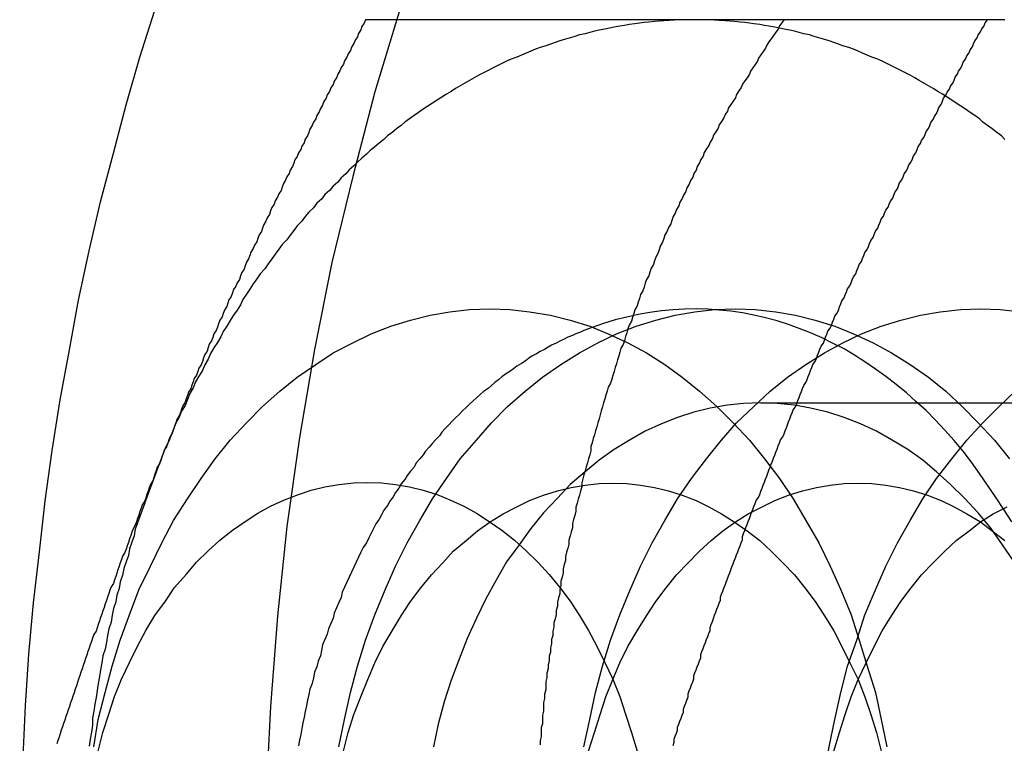
# Model space of a CAD drawing. Extents: x 2347 to 3317, y 267 to 894.
# Drawn here: x 2851 to 2860, y 487 to 493 of the extents above; entities that cross this region are included whole.
import ezdxf

# ---------------------------------------------------------------- set-up
doc = ezdxf.new("R2010")
doc.units = 0
doc.header["$LTSCALE"] = 25
doc.linetypes.add('VERDECKT', pattern=[0.375, 0.25, -0.125])
doc.layers.get('0').update_dxf_attribs({"linetype": 'CONTINUOUS'})
doc.layers.add('RAHMEN', color=254, linetype='CONTINUOUS')

# ---------------------------------------------------------------- blocks, each defined once
blk = doc.blocks.new('A$C6E0E7B12')
at = {"color": 1, "linetype": 'VERDECKT'}
blk.add_line((1970.4191, 576.0542), (1976.3418, 576.0542), dxfattribs=at)
at = {"color": 3, "linetype": 'CONTINUOUS'}
for points in [[(1964.01, 572.103, 0), (1964.02, 572.549, 0), (1964.04, 572.995, 0), (1964.06, 573.44, 0), (1964.09, 573.883, 0), (1964.13, 574.326, 0), (1964.18, 574.767, 0), (1964.23, 575.207, 0), (1964.29, 575.644, 0), (1964.36, 576.08, 0), (1964.44, 576.512, 0), (1964.52, 576.942, 0), (1964.61, 577.369, 0), (1964.71, 577.793, 0), (1964.82, 578.213, 0), (1964.93, 578.629, 0), (1965.05, 579.041, 0), (1965.18, 579.449, 0)], [(1969.84, 579.366, 0), (1969.8, 579.366, 0), (1969.76, 579.365, 0), (1969.71, 579.364, 0), (1969.67, 579.362, 0), (1969.63, 579.36, 0), (1969.58, 579.357, 0), (1969.54, 579.354, 0), (1969.5, 579.35, 0), (1969.45, 579.346, 0), (1969.41, 579.341, 0), (1969.37, 579.336, 0), (1969.33, 579.33, 0), (1969.28, 579.324, 0), (1969.24, 579.317, 0), (1969.2, 579.31, 0), (1969.15, 579.302, 0), (1969.11, 579.294, 0), (1969.07, 579.285, 0), (1969.02, 579.276, 0), (1968.98, 579.266, 0), (1968.94, 579.256, 0), (1968.9, 579.245, 0), (1968.85, 579.234, 0), (1968.81, 579.222, 0), (1968.77, 579.21, 0), (1968.73, 579.197, 0), (1968.68, 579.184, 0), (1968.64, 579.17, 0), (1968.6, 579.156, 0), (1968.56, 579.141, 0), (1968.51, 579.126, 0), (1968.47, 579.111, 0), (1968.43, 579.095, 0), (1968.39, 579.078, 0), (1968.35, 579.061, 0), (1968.31, 579.043, 0), (1968.26, 579.025, 0), (1968.22, 579.007, 0), (1968.18, 578.988, 0), (1968.14, 578.968, 0), (1968.1, 578.948, 0), (1968.06, 578.928, 0), (1968.02, 578.907, 0), (1967.98, 578.886, 0), (1967.94, 578.864, 0), (1967.9, 578.841, 0), (1967.86, 578.819, 0), (1967.82, 578.795, 0), (1967.78, 578.772, 0), (1967.74, 578.747, 0), (1967.7, 578.723, 0), (1967.66, 578.698, 0), (1967.62, 578.672, 0), (1967.58, 578.646, 0), (1967.54, 578.62, 0), (1967.5, 578.593, 0), (1967.46, 578.565, 0), (1967.42, 578.538, 0), (1967.38, 578.509, 0), (1967.34, 578.481, 0), (1967.31, 578.451, 0), (1967.27, 578.422, 0), (1967.23, 578.392, 0), (1967.19, 578.361, 0), (1967.16, 578.331, 0), (1967.12, 578.299, 0), (1967.08, 578.267, 0), (1967.04, 578.235, 0), (1967.01, 578.203, 0), (1966.97, 578.17, 0), (1966.93, 578.136, 0), (1966.9, 578.102, 0), (1966.86, 578.068, 0), (1966.83, 578.033, 0), (1966.79, 577.998, 0), (1966.76, 577.963, 0), (1966.72, 577.927, 0), (1966.69, 577.89, 0), (1966.65, 577.854, 0), (1966.62, 577.816, 0), (1966.58, 577.779, 0), (1966.55, 577.741, 0), (1966.51, 577.703, 0), (1966.48, 577.664, 0), (1966.45, 577.625, 0), (1966.41, 577.585, 0), (1966.38, 577.545, 0), (1966.35, 577.505, 0), (1966.32, 577.464, 0), (1966.28, 577.423, 0), (1966.25, 577.382, 0), (1966.22, 577.34, 0), (1966.19, 577.298, 0), (1966.16, 577.256, 0), (1966.13, 577.213, 0), (1966.09, 577.17, 0), (1966.06, 577.126, 0), (1966.03, 577.082, 0), (1966, 577.038, 0), (1965.97, 576.993, 0), (1965.94, 576.948, 0), (1965.92, 576.903, 0), (1965.89, 576.857, 0), (1965.86, 576.811, 0), (1965.83, 576.765, 0), (1965.8, 576.718, 0), (1965.77, 576.671, 0), (1965.75, 576.624, 0), (1965.72, 576.577, 0), (1965.69, 576.529, 0), (1965.66, 576.48, 0), (1965.64, 576.432, 0), (1965.61, 576.383, 0), (1965.59, 576.334, 0), (1965.56, 576.285, 0), (1965.53, 576.235, 0), (1965.51, 576.185, 0), (1965.48, 576.134, 0), (1965.46, 576.084, 0), (1965.44, 576.033, 0), (1965.41, 575.982, 0), (1965.39, 575.93, 0), (1965.36, 575.879, 0), (1965.34, 575.827, 0), (1965.32, 575.774, 0), (1965.3, 575.722, 0), (1965.27, 575.669, 0), (1965.25, 575.616, 0)], [(1972.53, 578.331, 0), (1972.5, 578.361, 0), (1972.46, 578.392, 0), (1972.42, 578.422, 0), (1972.38, 578.451, 0), (1972.34, 578.481, 0), (1972.31, 578.509, 0), (1972.27, 578.538, 0), (1972.23, 578.565, 0), (1972.19, 578.593, 0), (1972.15, 578.62, 0), (1972.11, 578.646, 0), (1972.07, 578.672, 0), (1972.03, 578.698, 0), (1971.99, 578.723, 0), (1971.95, 578.747, 0), (1971.91, 578.772, 0), (1971.87, 578.795, 0), (1971.83, 578.819, 0), (1971.79, 578.841, 0), (1971.75, 578.864, 0), (1971.71, 578.886, 0), (1971.67, 578.907, 0), (1971.63, 578.928, 0), (1971.59, 578.948, 0), (1971.55, 578.968, 0), (1971.51, 578.988, 0), (1971.47, 579.007, 0), (1971.43, 579.025, 0), (1971.38, 579.043, 0), (1971.34, 579.061, 0), (1971.3, 579.078, 0), (1971.26, 579.095, 0), (1971.22, 579.111, 0), (1971.18, 579.126, 0), (1971.13, 579.141, 0), (1971.09, 579.156, 0), (1971.05, 579.17, 0), (1971.01, 579.184, 0), (1970.96, 579.197, 0), (1970.92, 579.21, 0), (1970.88, 579.222, 0), (1970.84, 579.234, 0), (1970.79, 579.245, 0), (1970.75, 579.256, 0), (1970.71, 579.266, 0), (1970.67, 579.276, 0), (1970.62, 579.285, 0), (1970.58, 579.294, 0), (1970.54, 579.302, 0), (1970.49, 579.31, 0), (1970.45, 579.317, 0), (1970.41, 579.324, 0), (1970.36, 579.33, 0), (1970.32, 579.336, 0), (1970.28, 579.341, 0), (1970.24, 579.346, 0), (1970.19, 579.35, 0), (1970.15, 579.354, 0), (1970.11, 579.357, 0), (1970.06, 579.36, 0), (1970.02, 579.362, 0), (1969.98, 579.364, 0), (1969.93, 579.365, 0), (1969.89, 579.366, 0), (1969.84, 579.366, 0)], [(1964.65, 573.081, 0), (1964.69, 573.318, 0), (1964.75, 573.551, 0), (1964.81, 573.78, 0), (1964.88, 574.004, 0), (1964.96, 574.223, 0), (1965.04, 574.437, 0), (1965.14, 574.644, 0), (1965.24, 574.845, 0), (1965.34, 575.038, 0), (1965.46, 575.224, 0), (1965.58, 575.402, 0), (1965.7, 575.571, 0), (1965.83, 575.731, 0), (1965.97, 575.882, 0), (1966.11, 576.024, 0), (1966.26, 576.155, 0), (1966.41, 576.276, 0), (1966.57, 576.386, 0), (1966.72, 576.486, 0), (1966.89, 576.574, 0), (1967.05, 576.651, 0), (1967.22, 576.716, 0), (1967.39, 576.77, 0), (1967.56, 576.812, 0), (1967.73, 576.842, 0), (1967.9, 576.86, 0), (1968.08, 576.866, 0), (1968.25, 576.86, 0), (1968.42, 576.842, 0), (1968.6, 576.812, 0), (1968.77, 576.77, 0), (1968.94, 576.716, 0), (1969.1, 576.651, 0), (1969.27, 576.574, 0), (1969.43, 576.486, 0), (1969.59, 576.386, 0), (1969.74, 576.276, 0), (1969.89, 576.155, 0), (1970.04, 576.024, 0), (1970.18, 575.882, 0), (1970.32, 575.731, 0), (1970.45, 575.571, 0), (1970.58, 575.402, 0), (1970.7, 575.224, 0), (1970.81, 575.038, 0), (1970.92, 574.845, 0), (1971.02, 574.644, 0), (1971.11, 574.437, 0), (1971.2, 574.223, 0), (1971.27, 574.004, 0), (1971.34, 573.78, 0), (1971.41, 573.551, 0), (1971.46, 573.318, 0), (1971.51, 573.081, 0)], [(1972.59, 575.025, 0), (1972.52, 575.134, 0), (1972.45, 575.241, 0), (1972.38, 575.344, 0), (1972.31, 575.445, 0), (1972.24, 575.543, 0), (1972.17, 575.638, 0), (1972.09, 575.73, 0), (1972.01, 575.819, 0), (1971.93, 575.905, 0), (1971.85, 575.987, 0), (1971.76, 576.066, 0), (1971.68, 576.142, 0), (1971.59, 576.214, 0), (1971.5, 576.282, 0), (1971.41, 576.347, 0), (1971.32, 576.409, 0), (1971.23, 576.466, 0), (1971.14, 576.52, 0), (1971.04, 576.571, 0), (1970.95, 576.617, 0), (1970.85, 576.659, 0), (1970.75, 576.698, 0), (1970.66, 576.733, 0), (1970.56, 576.763, 0), (1970.46, 576.79, 0), (1970.36, 576.813, 0), (1970.26, 576.832, 0), (1970.16, 576.846, 0), (1970.06, 576.857, 0), (1969.96, 576.864, 0), (1969.86, 576.866, 0), (1969.76, 576.865, 0), (1969.66, 576.859, 0), (1969.56, 576.85, 0), (1969.46, 576.836, 0), (1969.36, 576.818, 0), (1969.26, 576.796, 0), (1969.16, 576.771, 0), (1969.06, 576.741, 0), (1968.96, 576.707, 0)], [(1965.25, 575.616, 0), (1965.23, 575.563, 0), (1965.21, 575.509, 0), (1965.19, 575.456, 0), (1965.17, 575.402, 0), (1965.15, 575.347, 0), (1965.13, 575.293, 0), (1965.11, 575.238, 0), (1965.09, 575.183, 0), (1965.07, 575.128, 0), (1965.05, 575.073, 0), (1965.03, 575.017, 0), (1965.01, 574.962, 0), (1965, 574.906, 0), (1964.98, 574.849, 0), (1964.96, 574.793, 0), (1964.95, 574.736, 0), (1964.93, 574.68, 0), (1964.91, 574.623, 0), (1964.9, 574.565, 0), (1964.88, 574.508, 0), (1964.87, 574.451, 0), (1964.85, 574.393, 0), (1964.84, 574.335, 0), (1964.82, 574.277, 0), (1964.81, 574.219, 0), (1964.8, 574.16, 0), (1964.78, 574.102, 0), (1964.77, 574.043, 0), (1964.76, 573.985, 0), (1964.75, 573.926, 0), (1964.73, 573.867, 0), (1964.72, 573.807, 0), (1964.71, 573.748, 0), (1964.7, 573.689, 0), (1964.69, 573.629, 0), (1964.68, 573.569, 0), (1964.67, 573.509, 0), (1964.66, 573.45, 0), (1964.65, 573.39, 0), (1964.64, 573.329, 0), (1964.64, 573.269, 0), (1964.63, 573.209, 0), (1964.62, 573.148, 0), (1964.61, 573.088, 0)], [(1964.69, 573.045, 0), (1964.73, 573.206, 0), (1964.78, 573.363, 0), (1964.83, 573.516, 0), (1964.89, 573.666, 0), (1964.96, 573.811, 0), (1965.03, 573.951, 0), (1965.1, 574.087, 0), (1965.18, 574.217, 0), (1965.27, 574.341, 0), (1965.35, 574.459, 0), (1965.45, 574.572, 0), (1965.54, 574.677, 0), (1965.64, 574.776, 0), (1965.74, 574.868, 0), (1965.85, 574.953, 0), (1965.96, 575.03, 0), (1966.07, 575.1, 0), (1966.18, 575.162, 0), (1966.3, 575.215, 0), (1966.42, 575.261, 0), (1966.53, 575.299, 0), (1966.65, 575.328, 0), (1966.77, 575.349, 0), (1966.9, 575.362, 0), (1967.02, 575.366, 0), (1967.14, 575.362, 0), (1967.26, 575.349, 0), (1967.38, 575.328, 0), (1967.5, 575.299, 0), (1967.62, 575.261, 0), (1967.73, 575.215, 0), (1967.85, 575.162, 0), (1967.96, 575.1, 0), (1968.07, 575.03, 0), (1968.18, 574.953, 0), (1968.29, 574.868, 0), (1968.39, 574.776, 0), (1968.49, 574.677, 0), (1968.59, 574.572, 0), (1968.68, 574.459, 0), (1968.77, 574.341, 0), (1968.85, 574.217, 0), (1968.93, 574.087, 0), (1969, 573.951, 0), (1969.07, 573.811, 0), (1969.14, 573.666, 0), (1969.2, 573.516, 0), (1969.25, 573.363, 0), (1969.3, 573.206, 0), (1969.35, 573.045, 0)]]:
    blk.add_polyline3d(points, dxfattribs=at)
at = {"color": 1, "linetype": 'VERDECKT'}
for points in [[(1967.3, 579.464, 0), (1967.08, 578.744, 0), (1966.89, 578.012, 0), (1966.71, 577.269, 0), (1966.56, 576.516, 0), (1966.43, 575.754, 0), (1966.32, 574.985, 0), (1966.24, 574.21, 0), (1966.18, 573.431, 0), (1966.14, 572.65, 0), (1966.13, 571.866, 0), (1966.14, 571.083, 0), (1966.18, 570.301, 0), (1966.24, 569.522, 0), (1966.32, 568.747, 0), (1966.43, 567.978, 0), (1966.56, 567.216, 0), (1966.71, 566.463, 0)], [(1966.77, 573.081, 0), (1966.82, 573.318, 0), (1966.87, 573.551, 0), (1966.93, 573.78, 0), (1967, 574.004, 0), (1967.08, 574.223, 0), (1967.17, 574.437, 0), (1967.26, 574.644, 0), (1967.36, 574.845, 0), (1967.47, 575.038, 0), (1967.58, 575.224, 0), (1967.7, 575.402, 0), (1967.82, 575.571, 0), (1967.96, 575.731, 0), (1968.09, 575.882, 0), (1968.23, 576.024, 0), (1968.38, 576.155, 0), (1968.53, 576.276, 0), (1968.69, 576.386, 0), (1968.85, 576.486, 0), (1969.01, 576.574, 0), (1969.17, 576.651, 0), (1969.34, 576.716, 0), (1969.51, 576.77, 0), (1969.68, 576.812, 0), (1969.85, 576.842, 0), (1970.02, 576.86, 0), (1970.2, 576.866, 0), (1970.37, 576.86, 0), (1970.55, 576.842, 0), (1970.72, 576.812, 0), (1970.89, 576.77, 0), (1971.06, 576.716, 0), (1971.22, 576.651, 0), (1971.39, 576.574, 0), (1971.55, 576.486, 0), (1971.71, 576.386, 0), (1971.87, 576.276, 0), (1972.02, 576.155, 0), (1972.16, 576.024, 0), (1972.3, 575.882, 0), (1972.44, 575.731, 0), (1972.57, 575.571, 0)], [(1968.89, 573.081, 0), (1968.94, 573.318, 0), (1968.99, 573.551, 0), (1969.05, 573.78, 0), (1969.12, 574.004, 0), (1969.2, 574.223, 0), (1969.29, 574.437, 0), (1969.38, 574.644, 0), (1969.48, 574.845, 0), (1969.59, 575.038, 0), (1969.7, 575.224, 0), (1969.82, 575.402, 0), (1969.95, 575.571, 0), (1970.08, 575.731, 0), (1970.21, 575.882, 0), (1970.36, 576.024, 0), (1970.5, 576.155, 0), (1970.65, 576.276, 0), (1970.81, 576.386, 0), (1970.97, 576.486, 0), (1971.13, 576.574, 0), (1971.29, 576.651, 0), (1971.46, 576.716, 0), (1971.63, 576.77, 0), (1971.8, 576.812, 0), (1971.97, 576.842, 0), (1972.15, 576.86, 0), (1972.32, 576.866, 0), (1972.49, 576.86, 0), (1972.67, 576.842, 0)], [(1970.91, 571.866, 0), (1970.91, 572.112, 0), (1970.92, 572.356, 0), (1970.94, 572.6, 0), (1970.97, 572.842, 0), (1971.01, 573.081, 0), (1971.06, 573.318, 0), (1971.11, 573.551, 0), (1971.17, 573.78, 0), (1971.25, 574.004, 0), (1971.32, 574.223, 0), (1971.41, 574.437, 0), (1971.5, 574.644, 0), (1971.6, 574.845, 0), (1971.71, 575.038, 0), (1971.82, 575.224, 0), (1971.94, 575.402, 0), (1972.07, 575.571, 0), (1972.2, 575.731, 0), (1972.34, 575.882, 0), (1972.48, 576.024, 0), (1972.62, 576.155, 0)], [(1968.96, 576.707, 0), (1968.93, 576.694, 0), (1968.89, 576.681, 0), (1968.86, 576.666, 0), (1968.82, 576.652, 0), (1968.79, 576.637, 0), (1968.75, 576.621, 0), (1968.72, 576.605, 0), (1968.68, 576.588, 0), (1968.65, 576.571, 0), (1968.61, 576.553, 0), (1968.58, 576.535, 0), (1968.55, 576.516, 0), (1968.51, 576.497, 0), (1968.48, 576.478, 0), (1968.44, 576.457, 0), (1968.41, 576.437, 0), (1968.38, 576.416, 0), (1968.35, 576.394, 0), (1968.31, 576.372, 0), (1968.28, 576.349, 0), (1968.25, 576.326, 0), (1968.21, 576.303, 0), (1968.18, 576.279, 0), (1968.15, 576.254, 0), (1968.12, 576.23, 0), (1968.09, 576.204, 0), (1968.06, 576.178, 0), (1968.02, 576.152, 0), (1967.99, 576.125, 0), (1967.96, 576.098, 0), (1967.93, 576.07, 0), (1967.9, 576.042, 0), (1967.87, 576.014, 0), (1967.84, 575.985, 0), (1967.81, 575.955, 0), (1967.78, 575.926, 0), (1967.75, 575.895, 0), (1967.72, 575.865, 0), (1967.69, 575.834, 0), (1967.66, 575.802, 0), (1967.64, 575.77, 0), (1967.61, 575.738, 0), (1967.58, 575.705, 0), (1967.55, 575.672, 0), (1967.52, 575.638, 0), (1967.5, 575.604, 0), (1967.47, 575.57, 0), (1967.44, 575.535, 0), (1967.42, 575.5, 0), (1967.39, 575.464, 0), (1967.36, 575.428, 0), (1967.34, 575.392, 0), (1967.31, 575.355, 0), (1967.29, 575.318, 0), (1967.26, 575.281, 0), (1967.24, 575.243, 0), (1967.21, 575.205, 0), (1967.19, 575.166, 0), (1967.16, 575.127, 0), (1967.14, 575.088, 0), (1967.12, 575.049, 0), (1967.09, 575.009, 0), (1967.07, 574.969, 0), (1967.05, 574.928, 0), (1967.03, 574.887, 0), (1967.01, 574.846, 0), (1966.98, 574.804, 0), (1966.96, 574.763, 0), (1966.94, 574.721, 0), (1966.92, 574.678, 0), (1966.9, 574.635, 0), (1966.88, 574.592, 0), (1966.86, 574.549, 0), (1966.84, 574.505, 0), (1966.82, 574.462, 0), (1966.8, 574.417, 0), (1966.79, 574.373, 0), (1966.77, 574.328, 0), (1966.75, 574.283, 0), (1966.73, 574.238, 0), (1966.72, 574.193, 0), (1966.7, 574.147, 0), (1966.68, 574.101, 0), (1966.67, 574.055, 0), (1966.65, 574.009, 0), (1966.63, 573.962, 0), (1966.62, 573.915, 0), (1966.61, 573.868, 0), (1966.59, 573.821, 0), (1966.58, 573.773, 0), (1966.56, 573.726, 0), (1966.55, 573.678, 0), (1966.54, 573.63, 0), (1966.52, 573.581, 0), (1966.51, 573.533, 0), (1966.5, 573.484, 0), (1966.49, 573.435, 0), (1966.48, 573.386, 0), (1966.47, 573.337, 0), (1966.46, 573.288, 0), (1966.45, 573.239, 0), (1966.44, 573.189, 0), (1966.43, 573.139, 0), (1966.42, 573.089, 0)], [(1972.61, 574.679, 0), (1972.51, 574.828, 0), (1972.41, 574.969, 0), (1972.3, 575.104, 0), (1972.18, 575.23, 0), (1972.06, 575.348, 0), (1971.94, 575.458, 0), (1971.82, 575.56, 0), (1971.69, 575.652, 0), (1971.55, 575.735, 0), (1971.42, 575.809, 0), (1971.28, 575.874, 0), (1971.14, 575.929, 0), (1971, 575.974, 0), (1970.85, 576.009, 0), (1970.71, 576.034, 0), (1970.56, 576.049, 0), (1970.42, 576.054, 0), (1970.27, 576.049, 0), (1970.13, 576.034, 0), (1969.98, 576.009, 0), (1969.84, 575.974, 0), (1969.7, 575.929, 0), (1969.56, 575.874, 0), (1969.42, 575.809, 0), (1969.29, 575.735, 0), (1969.15, 575.652, 0), (1969.02, 575.56, 0), (1968.9, 575.458, 0), (1968.77, 575.348, 0), (1968.66, 575.23, 0), (1968.54, 575.104, 0), (1968.43, 574.969, 0), (1968.33, 574.828, 0), (1968.22, 574.679, 0), (1968.13, 574.523, 0), (1968.04, 574.361, 0), (1967.96, 574.193, 0), (1967.88, 574.019, 0), (1967.81, 573.84, 0), (1967.74, 573.657, 0), (1967.68, 573.469, 0), (1967.63, 573.277, 0), (1967.59, 573.082, 0)], [(1966.81, 573.044, 0), (1966.85, 573.204, 0), (1966.9, 573.36, 0), (1966.96, 573.514, 0), (1967.02, 573.663, 0), (1967.08, 573.808, 0), (1967.15, 573.948, 0), (1967.23, 574.083, 0), (1967.31, 574.213, 0), (1967.39, 574.338, 0), (1967.48, 574.456, 0), (1967.57, 574.568, 0), (1967.67, 574.673, 0), (1967.76, 574.772, 0), (1967.87, 574.864, 0), (1967.97, 574.948, 0), (1968.08, 575.026, 0), (1968.19, 575.095, 0), (1968.31, 575.157, 0), (1968.42, 575.211, 0), (1968.54, 575.256, 0), (1968.66, 575.294, 0), (1968.78, 575.323, 0), (1968.9, 575.344, 0), (1969.02, 575.357, 0), (1969.14, 575.361, 0), (1969.26, 575.357, 0), (1969.38, 575.344, 0), (1969.5, 575.323, 0), (1969.62, 575.294, 0), (1969.74, 575.256, 0), (1969.86, 575.211, 0), (1969.97, 575.157, 0), (1970.08, 575.095, 0), (1970.19, 575.026, 0), (1970.3, 574.948, 0), (1970.41, 574.864, 0), (1970.51, 574.772, 0), (1970.61, 574.673, 0), (1970.71, 574.568, 0), (1970.8, 574.456, 0), (1970.89, 574.338, 0), (1970.97, 574.213, 0), (1971.05, 574.083, 0), (1971.12, 573.948, 0), (1971.19, 573.808, 0), (1971.26, 573.663, 0), (1971.32, 573.514, 0), (1971.37, 573.36, 0), (1971.42, 573.204, 0), (1971.46, 573.044, 0)], [(1968.93, 573.044, 0), (1968.98, 573.204, 0), (1969.03, 573.36, 0), (1969.08, 573.514, 0), (1969.14, 573.663, 0), (1969.2, 573.808, 0), (1969.27, 573.948, 0), (1969.35, 574.083, 0), (1969.43, 574.213, 0), (1969.51, 574.338, 0), (1969.6, 574.456, 0), (1969.69, 574.568, 0), (1969.79, 574.673, 0), (1969.89, 574.772, 0), (1969.99, 574.864, 0), (1970.09, 574.948, 0), (1970.2, 575.026, 0), (1970.31, 575.095, 0), (1970.43, 575.157, 0), (1970.54, 575.211, 0), (1970.66, 575.256, 0), (1970.78, 575.294, 0), (1970.9, 575.323, 0), (1971.02, 575.344, 0), (1971.14, 575.357, 0), (1971.26, 575.361, 0), (1971.38, 575.357, 0), (1971.5, 575.344, 0), (1971.62, 575.323, 0), (1971.74, 575.294, 0), (1971.86, 575.256, 0), (1971.98, 575.211, 0), (1972.09, 575.157, 0), (1972.2, 575.095, 0), (1972.32, 575.026, 0), (1972.42, 574.948, 0), (1972.53, 574.864, 0)], [(1971.05, 573.044, 0), (1971.1, 573.204, 0), (1971.15, 573.36, 0), (1971.2, 573.514, 0), (1971.26, 573.663, 0), (1971.33, 573.808, 0), (1971.4, 573.948, 0), (1971.47, 574.083, 0), (1971.55, 574.213, 0), (1971.63, 574.338, 0), (1971.72, 574.456, 0), (1971.81, 574.568, 0), (1971.91, 574.673, 0), (1972.01, 574.772, 0), (1972.11, 574.864, 0), (1972.22, 574.948, 0), (1972.32, 575.026, 0), (1972.43, 575.095, 0), (1972.55, 575.157, 0)]]:
    blk.add_polyline3d(points, dxfattribs=at)
at = {"color": 3}
for points in [[(1967, 579.366, 0), (1966.99, 579.337, 0), (1966.97, 579.307, 0), (1966.96, 579.278, 0), (1966.94, 579.248, 0), (1966.93, 579.219, 0), (1966.91, 579.189, 0), (1966.9, 579.16, 0), (1966.88, 579.13, 0), (1966.87, 579.1, 0), (1966.85, 579.071, 0), (1966.84, 579.041, 0), (1966.82, 579.012, 0), (1966.81, 578.982, 0), (1966.79, 578.953, 0), (1966.78, 578.923, 0), (1966.76, 578.894, 0), (1966.75, 578.864, 0), (1966.73, 578.835, 0), (1966.72, 578.805, 0), (1966.7, 578.776, 0), (1966.69, 578.746, 0), (1966.67, 578.717, 0), (1966.66, 578.687, 0), (1966.64, 578.658, 0), (1966.63, 578.628, 0), (1966.61, 578.598, 0), (1966.6, 578.569, 0), (1966.58, 578.539, 0), (1966.57, 578.51, 0), (1966.55, 578.48, 0), (1966.54, 578.451, 0), (1966.52, 578.421, 0), (1966.51, 578.392, 0), (1966.5, 578.362, 0), (1966.48, 578.333, 0), (1966.47, 578.303, 0), (1966.45, 578.274, 0), (1966.44, 578.244, 0), (1966.42, 578.215, 0), (1966.41, 578.185, 0), (1966.39, 578.156, 0), (1966.38, 578.126, 0), (1966.37, 578.097, 0), (1966.35, 578.067, 0), (1966.34, 578.037, 0), (1966.32, 578.008, 0), (1966.31, 577.978, 0), (1966.29, 577.949, 0), (1966.28, 577.919, 0), (1966.27, 577.89, 0), (1966.25, 577.86, 0), (1966.24, 577.831, 0), (1966.22, 577.801, 0), (1966.21, 577.772, 0), (1966.19, 577.742, 0), (1966.18, 577.713, 0), (1966.17, 577.683, 0), (1966.15, 577.654, 0), (1966.14, 577.624, 0), (1966.12, 577.595, 0), (1966.11, 577.565, 0), (1966.1, 577.535, 0), (1966.08, 577.506, 0), (1966.07, 577.476, 0), (1966.06, 577.447, 0), (1966.04, 577.417, 0), (1966.03, 577.388, 0), (1966.01, 577.358, 0), (1966, 577.329, 0), (1965.99, 577.299, 0), (1965.97, 577.27, 0), (1965.96, 577.24, 0), (1965.95, 577.211, 0), (1965.93, 577.181, 0), (1965.92, 577.152, 0), (1965.91, 577.122, 0), (1965.89, 577.093, 0), (1965.88, 577.063, 0), (1965.86, 577.034, 0), (1965.85, 577.004, 0), (1965.84, 576.974, 0), (1965.82, 576.945, 0), (1965.81, 576.915, 0), (1965.8, 576.886, 0), (1965.78, 576.856, 0), (1965.77, 576.827, 0), (1965.76, 576.797, 0), (1965.74, 576.768, 0), (1965.73, 576.738, 0), (1965.72, 576.709, 0), (1965.71, 576.679, 0), (1965.69, 576.65, 0), (1965.68, 576.62, 0), (1965.67, 576.591, 0), (1965.65, 576.561, 0), (1965.64, 576.532, 0), (1965.63, 576.502, 0), (1965.61, 576.473, 0), (1965.6, 576.443, 0), (1965.59, 576.413, 0), (1965.58, 576.384, 0), (1965.56, 576.354, 0), (1965.55, 576.325, 0), (1965.54, 576.295, 0), (1965.52, 576.266, 0), (1965.51, 576.236, 0), (1965.5, 576.207, 0), (1965.49, 576.177, 0), (1965.47, 576.148, 0), (1965.46, 576.118, 0), (1965.45, 576.089, 0), (1965.44, 576.059, 0), (1965.42, 576.03, 0), (1965.41, 576, 0), (1965.4, 575.971, 0), (1965.39, 575.941, 0), (1965.37, 575.911, 0), (1965.36, 575.882, 0), (1965.35, 575.852, 0), (1965.34, 575.823, 0), (1965.33, 575.793, 0), (1965.31, 575.764, 0), (1965.3, 575.734, 0), (1965.29, 575.705, 0), (1965.28, 575.675, 0), (1965.26, 575.646, 0), (1965.25, 575.616, 0)], [(1969.84, 579.366, 0), (1969.82, 579.366, 0), (1969.8, 579.366, 0), (1969.77, 579.366, 0), (1969.75, 579.366, 0), (1969.72, 579.366, 0), (1969.7, 579.366, 0), (1969.68, 579.366, 0), (1969.65, 579.366, 0), (1969.63, 579.366, 0), (1969.6, 579.366, 0), (1969.58, 579.366, 0), (1969.56, 579.366, 0), (1969.53, 579.366, 0), (1969.51, 579.366, 0), (1969.49, 579.366, 0), (1969.46, 579.366, 0), (1969.44, 579.366, 0), (1969.42, 579.366, 0), (1969.39, 579.366, 0), (1969.37, 579.366, 0), (1969.34, 579.366, 0), (1969.32, 579.366, 0), (1969.3, 579.366, 0), (1969.27, 579.366, 0), (1969.25, 579.366, 0), (1969.23, 579.366, 0), (1969.2, 579.366, 0), (1969.18, 579.366, 0), (1969.16, 579.366, 0), (1969.13, 579.366, 0), (1969.11, 579.366, 0), (1969.09, 579.366, 0), (1969.06, 579.366, 0), (1969.04, 579.366, 0), (1969.02, 579.366, 0), (1969, 579.366, 0), (1968.97, 579.366, 0), (1968.95, 579.366, 0), (1968.93, 579.366, 0), (1968.9, 579.366, 0), (1968.88, 579.366, 0), (1968.86, 579.366, 0), (1968.83, 579.366, 0), (1968.81, 579.366, 0), (1968.79, 579.366, 0), (1968.77, 579.366, 0), (1968.74, 579.366, 0), (1968.72, 579.366, 0), (1968.7, 579.366, 0), (1968.67, 579.366, 0), (1968.65, 579.366, 0), (1968.63, 579.366, 0), (1968.61, 579.366, 0), (1968.58, 579.366, 0), (1968.56, 579.366, 0), (1968.54, 579.366, 0), (1968.52, 579.366, 0), (1968.49, 579.366, 0), (1968.47, 579.366, 0), (1968.45, 579.366, 0), (1968.43, 579.366, 0), (1968.4, 579.366, 0), (1968.38, 579.366, 0), (1968.36, 579.366, 0), (1968.34, 579.366, 0), (1968.32, 579.366, 0), (1968.29, 579.366, 0), (1968.27, 579.366, 0), (1968.25, 579.366, 0), (1968.23, 579.366, 0), (1968.2, 579.366, 0), (1968.18, 579.366, 0), (1968.16, 579.366, 0), (1968.14, 579.366, 0), (1968.12, 579.366, 0), (1968.09, 579.366, 0), (1968.07, 579.366, 0), (1968.05, 579.366, 0), (1968.03, 579.366, 0), (1968.01, 579.366, 0), (1967.98, 579.366, 0), (1967.96, 579.366, 0), (1967.94, 579.366, 0), (1967.92, 579.366, 0), (1967.9, 579.366, 0), (1967.88, 579.366, 0), (1967.85, 579.366, 0), (1967.83, 579.366, 0), (1967.81, 579.366, 0), (1967.79, 579.366, 0), (1967.77, 579.366, 0), (1967.75, 579.366, 0), (1967.72, 579.366, 0), (1967.7, 579.366, 0), (1967.68, 579.366, 0), (1967.66, 579.366, 0), (1967.64, 579.366, 0), (1967.62, 579.366, 0), (1967.59, 579.366, 0), (1967.57, 579.366, 0), (1967.55, 579.366, 0), (1967.53, 579.366, 0), (1967.51, 579.366, 0), (1967.49, 579.366, 0), (1967.47, 579.366, 0), (1967.45, 579.366, 0), (1967.42, 579.366, 0), (1967.4, 579.366, 0), (1967.38, 579.366, 0), (1967.36, 579.366, 0), (1967.34, 579.366, 0), (1967.32, 579.366, 0), (1967.3, 579.366, 0), (1967.28, 579.366, 0), (1967.25, 579.366, 0), (1967.23, 579.366, 0), (1967.21, 579.366, 0), (1967.19, 579.366, 0), (1967.17, 579.366, 0), (1967.15, 579.366, 0), (1967.13, 579.366, 0), (1967.11, 579.366, 0), (1967.09, 579.366, 0), (1967.07, 579.366, 0), (1967.04, 579.366, 0), (1967.02, 579.366, 0), (1967, 579.366, 0)], [(1972.53, 579.366, 0), (1972.51, 579.366, 0), (1972.5, 579.366, 0), (1972.48, 579.366, 0), (1972.46, 579.366, 0), (1972.44, 579.366, 0), (1972.43, 579.366, 0), (1972.41, 579.366, 0), (1972.39, 579.366, 0), (1972.37, 579.366, 0), (1972.35, 579.366, 0), (1972.34, 579.366, 0), (1972.32, 579.366, 0), (1972.3, 579.366, 0), (1972.28, 579.366, 0), (1972.26, 579.366, 0), (1972.25, 579.366, 0), (1972.23, 579.366, 0), (1972.21, 579.366, 0), (1972.19, 579.366, 0), (1972.18, 579.366, 0), (1972.16, 579.366, 0), (1972.14, 579.366, 0), (1972.12, 579.366, 0), (1972.11, 579.366, 0), (1972.09, 579.366, 0), (1972.07, 579.366, 0), (1972.05, 579.366, 0), (1972.03, 579.366, 0), (1972.02, 579.366, 0), (1972, 579.366, 0), (1971.98, 579.366, 0), (1971.96, 579.366, 0), (1971.95, 579.366, 0), (1971.93, 579.366, 0), (1971.91, 579.366, 0), (1971.89, 579.366, 0), (1971.88, 579.366, 0), (1971.86, 579.366, 0), (1971.84, 579.366, 0), (1971.82, 579.366, 0), (1971.81, 579.366, 0), (1971.79, 579.366, 0), (1971.77, 579.366, 0), (1971.75, 579.366, 0), (1971.74, 579.366, 0), (1971.72, 579.366, 0), (1971.7, 579.366, 0), (1971.68, 579.366, 0), (1971.67, 579.366, 0), (1971.65, 579.366, 0), (1971.63, 579.366, 0), (1971.62, 579.366, 0), (1971.6, 579.366, 0), (1971.58, 579.366, 0), (1971.56, 579.366, 0), (1971.55, 579.366, 0), (1971.53, 579.366, 0), (1971.51, 579.366, 0), (1971.49, 579.366, 0), (1971.48, 579.366, 0), (1971.46, 579.366, 0), (1971.44, 579.366, 0), (1971.42, 579.366, 0), (1971.41, 579.366, 0), (1971.39, 579.366, 0), (1971.37, 579.366, 0), (1971.36, 579.366, 0), (1971.34, 579.366, 0), (1971.32, 579.366, 0), (1971.3, 579.366, 0), (1971.29, 579.366, 0), (1971.27, 579.366, 0), (1971.25, 579.366, 0), (1971.24, 579.366, 0), (1971.22, 579.366, 0), (1971.2, 579.366, 0), (1971.18, 579.366, 0), (1971.17, 579.366, 0), (1971.15, 579.366, 0), (1971.13, 579.366, 0), (1971.12, 579.366, 0), (1971.1, 579.366, 0), (1971.08, 579.366, 0), (1971.07, 579.366, 0), (1971.05, 579.366, 0), (1971.03, 579.366, 0), (1971.01, 579.366, 0), (1971, 579.366, 0), (1970.98, 579.366, 0), (1970.96, 579.366, 0), (1970.95, 579.366, 0), (1970.93, 579.366, 0), (1970.91, 579.366, 0), (1970.9, 579.366, 0), (1970.88, 579.366, 0), (1970.86, 579.366, 0), (1970.85, 579.366, 0), (1970.83, 579.366, 0), (1970.81, 579.366, 0), (1970.8, 579.366, 0), (1970.78, 579.366, 0), (1970.76, 579.366, 0), (1970.75, 579.366, 0), (1970.73, 579.366, 0), (1970.71, 579.366, 0), (1970.7, 579.366, 0), (1970.68, 579.366, 0), (1970.66, 579.366, 0), (1970.65, 579.366, 0), (1970.63, 579.366, 0), (1970.61, 579.366, 0), (1970.6, 579.366, 0), (1970.58, 579.366, 0), (1970.56, 579.366, 0), (1970.55, 579.366, 0), (1970.53, 579.366, 0), (1970.51, 579.366, 0), (1970.5, 579.366, 0), (1970.48, 579.366, 0), (1970.46, 579.366, 0), (1970.45, 579.366, 0), (1970.43, 579.366, 0), (1970.41, 579.366, 0), (1970.4, 579.366, 0), (1970.38, 579.366, 0), (1970.36, 579.366, 0), (1970.35, 579.366, 0), (1970.33, 579.366, 0), (1970.31, 579.366, 0), (1970.3, 579.366, 0), (1970.28, 579.366, 0), (1970.27, 579.366, 0), (1970.25, 579.366, 0), (1970.23, 579.366, 0), (1970.22, 579.366, 0), (1970.2, 579.366, 0), (1970.18, 579.366, 0), (1970.17, 579.366, 0), (1970.15, 579.366, 0), (1970.14, 579.366, 0), (1970.12, 579.366, 0), (1970.1, 579.366, 0), (1970.09, 579.366, 0), (1970.07, 579.366, 0), (1970.05, 579.366, 0), (1970.04, 579.366, 0), (1970.02, 579.366, 0), (1970.01, 579.366, 0), (1969.99, 579.366, 0), (1969.97, 579.366, 0), (1969.96, 579.366, 0), (1969.94, 579.366, 0), (1969.93, 579.366, 0), (1969.91, 579.366, 0), (1969.89, 579.366, 0), (1969.88, 579.366, 0), (1969.86, 579.366, 0), (1969.84, 579.366, 0)], [(1965.25, 575.616, 0), (1965.24, 575.587, 0), (1965.23, 575.557, 0), (1965.22, 575.528, 0), (1965.2, 575.498, 0), (1965.19, 575.469, 0), (1965.18, 575.439, 0), (1965.17, 575.41, 0), (1965.16, 575.38, 0), (1965.14, 575.35, 0), (1965.13, 575.321, 0), (1965.12, 575.291, 0), (1965.11, 575.262, 0), (1965.1, 575.232, 0), (1965.09, 575.203, 0), (1965.07, 575.173, 0), (1965.06, 575.144, 0), (1965.05, 575.114, 0), (1965.04, 575.085, 0), (1965.03, 575.055, 0), (1965.02, 575.026, 0), (1965.01, 574.996, 0), (1964.99, 574.967, 0), (1964.98, 574.937, 0), (1964.97, 574.908, 0), (1964.96, 574.878, 0), (1964.95, 574.848, 0), (1964.94, 574.819, 0), (1964.93, 574.789, 0), (1964.92, 574.76, 0), (1964.9, 574.73, 0), (1964.89, 574.701, 0), (1964.88, 574.671, 0), (1964.87, 574.642, 0), (1964.86, 574.612, 0), (1964.85, 574.583, 0), (1964.84, 574.553, 0), (1964.83, 574.524, 0), (1964.82, 574.494, 0), (1964.8, 574.465, 0), (1964.79, 574.435, 0), (1964.78, 574.406, 0), (1964.77, 574.376, 0), (1964.76, 574.347, 0), (1964.75, 574.317, 0), (1964.74, 574.287, 0), (1964.73, 574.258, 0), (1964.72, 574.228, 0), (1964.71, 574.199, 0), (1964.7, 574.169, 0), (1964.69, 574.14, 0), (1964.68, 574.11, 0), (1964.67, 574.081, 0), (1964.65, 574.051, 0), (1964.64, 574.022, 0), (1964.63, 573.992, 0), (1964.62, 573.963, 0), (1964.61, 573.933, 0), (1964.6, 573.904, 0), (1964.59, 573.874, 0), (1964.58, 573.845, 0), (1964.57, 573.815, 0), (1964.56, 573.785, 0), (1964.55, 573.756, 0), (1964.54, 573.726, 0), (1964.53, 573.697, 0), (1964.52, 573.667, 0), (1964.51, 573.638, 0), (1964.5, 573.608, 0), (1964.49, 573.579, 0), (1964.48, 573.549, 0), (1964.47, 573.52, 0), (1964.46, 573.49, 0), (1964.45, 573.461, 0), (1964.44, 573.431, 0), (1964.43, 573.402, 0), (1964.42, 573.372, 0), (1964.41, 573.343, 0), (1964.4, 573.313, 0), (1964.39, 573.284, 0), (1964.38, 573.254, 0), (1964.37, 573.224, 0), (1964.36, 573.195, 0), (1964.35, 573.165, 0), (1964.34, 573.136, 0), (1964.33, 573.106, 0)]]:
    blk.add_polyline3d(points, dxfattribs=at)
at = {"color": 1}
for points in [[(1970.62, 579.367, 0), (1970.6, 579.339, 0), (1970.58, 579.312, 0), (1970.57, 579.285, 0), (1970.55, 579.257, 0), (1970.53, 579.23, 0), (1970.51, 579.202, 0), (1970.49, 579.175, 0), (1970.47, 579.147, 0), (1970.46, 579.119, 0), (1970.44, 579.091, 0), (1970.42, 579.063, 0), (1970.4, 579.035, 0), (1970.39, 579.007, 0), (1970.37, 578.979, 0), (1970.35, 578.951, 0), (1970.33, 578.922, 0), (1970.32, 578.894, 0), (1970.3, 578.865, 0), (1970.28, 578.837, 0), (1970.26, 578.808, 0), (1970.25, 578.779, 0), (1970.23, 578.75, 0), (1970.21, 578.721, 0), (1970.2, 578.692, 0), (1970.18, 578.663, 0), (1970.16, 578.634, 0), (1970.14, 578.605, 0), (1970.13, 578.576, 0), (1970.11, 578.546, 0), (1970.1, 578.517, 0), (1970.08, 578.487, 0), (1970.06, 578.458, 0), (1970.05, 578.428, 0), (1970.03, 578.398, 0), (1970.01, 578.369, 0), (1970, 578.339, 0), (1969.98, 578.309, 0), (1969.97, 578.279, 0), (1969.95, 578.249, 0), (1969.93, 578.218, 0), (1969.92, 578.188, 0), (1969.9, 578.158, 0), (1969.89, 578.128, 0), (1969.87, 578.097, 0), (1969.86, 578.067, 0), (1969.84, 578.036, 0), (1969.83, 578.005, 0), (1969.81, 577.975, 0), (1969.8, 577.944, 0), (1969.78, 577.913, 0), (1969.77, 577.882, 0), (1969.75, 577.851, 0), (1969.74, 577.82, 0), (1969.72, 577.789, 0), (1969.71, 577.758, 0), (1969.69, 577.726, 0), (1969.68, 577.695, 0), (1969.66, 577.664, 0), (1969.65, 577.632, 0), (1969.64, 577.601, 0), (1969.62, 577.569, 0), (1969.61, 577.537, 0), (1969.59, 577.506, 0), (1969.58, 577.474, 0), (1969.57, 577.442, 0), (1969.55, 577.41, 0), (1969.54, 577.378, 0), (1969.53, 577.346, 0), (1969.51, 577.314, 0), (1969.5, 577.282, 0), (1969.49, 577.25, 0), (1969.47, 577.218, 0), (1969.46, 577.185, 0), (1969.45, 577.153, 0), (1969.43, 577.12, 0), (1969.42, 577.088, 0), (1969.41, 577.055, 0), (1969.4, 577.023, 0), (1969.38, 576.99, 0), (1969.37, 576.957, 0), (1969.36, 576.925, 0), (1969.35, 576.892, 0), (1969.33, 576.859, 0), (1969.32, 576.826, 0), (1969.31, 576.793, 0), (1969.3, 576.76, 0), (1969.28, 576.727, 0), (1969.27, 576.694, 0), (1969.26, 576.66, 0), (1969.25, 576.627, 0), (1969.24, 576.594, 0), (1969.23, 576.56, 0), (1969.21, 576.527, 0), (1969.2, 576.494, 0), (1969.19, 576.46, 0), (1969.18, 576.426, 0), (1969.17, 576.393, 0), (1969.16, 576.359, 0), (1969.15, 576.325, 0), (1969.14, 576.292, 0), (1969.13, 576.258, 0), (1969.12, 576.224, 0), (1969.1, 576.19, 0), (1969.09, 576.156, 0), (1969.08, 576.122, 0), (1969.07, 576.088, 0), (1969.06, 576.054, 0), (1969.05, 576.02, 0), (1969.04, 575.986, 0), (1969.03, 575.951, 0), (1969.02, 575.917, 0), (1969.01, 575.883, 0), (1969, 575.848, 0), (1968.99, 575.814, 0), (1968.98, 575.779, 0), (1968.97, 575.745, 0), (1968.96, 575.71, 0), (1968.95, 575.676, 0), (1968.95, 575.641, 0), (1968.94, 575.606, 0), (1968.93, 575.572, 0), (1968.92, 575.537, 0), (1968.91, 575.502, 0), (1968.9, 575.467, 0), (1968.89, 575.432, 0), (1968.88, 575.397, 0), (1968.87, 575.363, 0), (1968.87, 575.328, 0), (1968.86, 575.292, 0), (1968.85, 575.257, 0), (1968.84, 575.222, 0), (1968.83, 575.187, 0), (1968.82, 575.152, 0), (1968.82, 575.117, 0), (1968.81, 575.081, 0), (1968.8, 575.046, 0), (1968.79, 575.011, 0), (1968.79, 574.975, 0), (1968.78, 574.94, 0), (1968.77, 574.905, 0), (1968.76, 574.869, 0), (1968.76, 574.834, 0), (1968.75, 574.798, 0), (1968.74, 574.763, 0), (1968.73, 574.727, 0), (1968.73, 574.691, 0), (1968.72, 574.656, 0), (1968.71, 574.62, 0), (1968.71, 574.584, 0), (1968.7, 574.549, 0), (1968.69, 574.513, 0), (1968.69, 574.477, 0), (1968.68, 574.441, 0), (1968.68, 574.405, 0), (1968.67, 574.369, 0), (1968.66, 574.333, 0), (1968.66, 574.297, 0), (1968.65, 574.261, 0), (1968.65, 574.225, 0), (1968.64, 574.189, 0), (1968.63, 574.153, 0), (1968.63, 574.117, 0), (1968.62, 574.081, 0), (1968.62, 574.045, 0), (1968.61, 574.009, 0), (1968.61, 573.973, 0), (1968.6, 573.937, 0), (1968.6, 573.9, 0), (1968.59, 573.864, 0), (1968.59, 573.828, 0), (1968.58, 573.791, 0), (1968.58, 573.755, 0), (1968.57, 573.719, 0), (1968.57, 573.682, 0), (1968.56, 573.646, 0), (1968.56, 573.61, 0), (1968.56, 573.573, 0), (1968.55, 573.537, 0), (1968.55, 573.5, 0), (1968.54, 573.464, 0), (1968.54, 573.427, 0), (1968.54, 573.391, 0), (1968.53, 573.354, 0), (1968.53, 573.318, 0), (1968.53, 573.281, 0), (1968.52, 573.245, 0), (1968.52, 573.208, 0), (1968.52, 573.172, 0), (1968.51, 573.135, 0), (1968.51, 573.098, 0)], [(1969.66, 573.094, 0), (1969.67, 573.121, 0), (1969.67, 573.147, 0), (1969.68, 573.173, 0), (1969.69, 573.199, 0), (1969.7, 573.225, 0), (1969.7, 573.251, 0), (1969.71, 573.277, 0), (1969.72, 573.303, 0), (1969.73, 573.33, 0), (1969.74, 573.356, 0), (1969.75, 573.382, 0), (1969.75, 573.408, 0), (1969.76, 573.434, 0), (1969.77, 573.46, 0), (1969.78, 573.486, 0), (1969.79, 573.513, 0), (1969.79, 573.539, 0), (1969.8, 573.565, 0), (1969.81, 573.591, 0), (1969.82, 573.617, 0), (1969.83, 573.643, 0), (1969.84, 573.669, 0), (1969.84, 573.695, 0), (1969.85, 573.722, 0), (1969.86, 573.748, 0), (1969.87, 573.774, 0), (1969.88, 573.8, 0), (1969.89, 573.826, 0), (1969.9, 573.852, 0), (1969.9, 573.878, 0), (1969.91, 573.905, 0), (1969.92, 573.931, 0), (1969.93, 573.957, 0), (1969.94, 573.983, 0), (1969.95, 574.009, 0), (1969.96, 574.035, 0), (1969.97, 574.061, 0), (1969.98, 574.087, 0), (1969.98, 574.114, 0), (1969.99, 574.14, 0), (1970, 574.166, 0), (1970.01, 574.192, 0), (1970.02, 574.218, 0), (1970.03, 574.244, 0), (1970.04, 574.27, 0), (1970.05, 574.297, 0), (1970.06, 574.323, 0), (1970.07, 574.349, 0), (1970.07, 574.375, 0), (1970.08, 574.401, 0), (1970.09, 574.427, 0), (1970.1, 574.453, 0), (1970.11, 574.479, 0), (1970.12, 574.506, 0), (1970.13, 574.532, 0), (1970.14, 574.558, 0), (1970.15, 574.584, 0), (1970.16, 574.61, 0), (1970.17, 574.636, 0), (1970.18, 574.662, 0), (1970.19, 574.689, 0), (1970.2, 574.715, 0), (1970.21, 574.741, 0), (1970.22, 574.767, 0), (1970.23, 574.793, 0), (1970.24, 574.819, 0), (1970.25, 574.845, 0), (1970.26, 574.871, 0), (1970.26, 574.898, 0), (1970.27, 574.924, 0), (1970.28, 574.95, 0), (1970.29, 574.976, 0), (1970.3, 575.002, 0), (1970.31, 575.028, 0), (1970.32, 575.054, 0), (1970.33, 575.08, 0), (1970.34, 575.107, 0), (1970.35, 575.133, 0), (1970.36, 575.159, 0), (1970.37, 575.185, 0), (1970.38, 575.211, 0), (1970.4, 575.237, 0), (1970.41, 575.263, 0), (1970.42, 575.29, 0), (1970.43, 575.316, 0), (1970.44, 575.342, 0), (1970.45, 575.368, 0), (1970.46, 575.394, 0), (1970.47, 575.42, 0), (1970.48, 575.446, 0), (1970.49, 575.472, 0), (1970.5, 575.499, 0), (1970.51, 575.525, 0), (1970.52, 575.551, 0), (1970.53, 575.577, 0), (1970.54, 575.603, 0), (1970.55, 575.629, 0), (1970.56, 575.655, 0), (1970.57, 575.682, 0), (1970.58, 575.708, 0), (1970.59, 575.734, 0), (1970.61, 575.76, 0), (1970.62, 575.786, 0), (1970.63, 575.812, 0), (1970.64, 575.838, 0), (1970.65, 575.864, 0), (1970.66, 575.891, 0), (1970.67, 575.917, 0), (1970.68, 575.943, 0), (1970.69, 575.969, 0), (1970.7, 575.995, 0), (1970.72, 576.021, 0), (1970.73, 576.047, 0), (1970.74, 576.074, 0), (1970.75, 576.1, 0), (1970.76, 576.126, 0), (1970.77, 576.152, 0), (1970.78, 576.178, 0), (1970.79, 576.204, 0), (1970.81, 576.23, 0), (1970.82, 576.256, 0), (1970.83, 576.283, 0), (1970.84, 576.309, 0), (1970.85, 576.335, 0), (1970.86, 576.361, 0), (1970.87, 576.387, 0), (1970.89, 576.413, 0), (1970.9, 576.439, 0), (1970.91, 576.466, 0), (1970.92, 576.492, 0), (1970.93, 576.518, 0), (1970.94, 576.544, 0), (1970.96, 576.57, 0), (1970.97, 576.596, 0), (1970.98, 576.622, 0), (1970.99, 576.648, 0), (1971, 576.675, 0), (1971.02, 576.701, 0), (1971.03, 576.727, 0), (1971.04, 576.753, 0), (1971.05, 576.779, 0), (1971.06, 576.805, 0), (1971.08, 576.831, 0), (1971.09, 576.857, 0), (1971.1, 576.884, 0), (1971.11, 576.91, 0), (1971.12, 576.936, 0), (1971.14, 576.962, 0), (1971.15, 576.988, 0), (1971.16, 577.014, 0), (1971.17, 577.04, 0), (1971.19, 577.067, 0), (1971.2, 577.093, 0), (1971.21, 577.119, 0), (1971.22, 577.145, 0), (1971.24, 577.171, 0), (1971.25, 577.197, 0), (1971.26, 577.223, 0), (1971.27, 577.249, 0), (1971.29, 577.276, 0), (1971.3, 577.302, 0), (1971.31, 577.328, 0), (1971.32, 577.354, 0), (1971.34, 577.38, 0), (1971.35, 577.406, 0), (1971.36, 577.432, 0), (1971.37, 577.459, 0), (1971.39, 577.485, 0), (1971.4, 577.511, 0), (1971.41, 577.537, 0), (1971.43, 577.563, 0), (1971.44, 577.589, 0), (1971.45, 577.615, 0), (1971.46, 577.641, 0), (1971.48, 577.668, 0), (1971.49, 577.694, 0), (1971.5, 577.72, 0), (1971.52, 577.746, 0), (1971.53, 577.772, 0), (1971.54, 577.798, 0), (1971.56, 577.824, 0), (1971.57, 577.851, 0), (1971.58, 577.877, 0), (1971.6, 577.903, 0), (1971.61, 577.929, 0), (1971.62, 577.955, 0), (1971.64, 577.981, 0), (1971.65, 578.007, 0), (1971.66, 578.033, 0), (1971.68, 578.06, 0), (1971.69, 578.086, 0), (1971.7, 578.112, 0), (1971.72, 578.138, 0), (1971.73, 578.164, 0), (1971.74, 578.19, 0), (1971.76, 578.216, 0), (1971.77, 578.243, 0), (1971.78, 578.269, 0), (1971.8, 578.295, 0), (1971.81, 578.321, 0), (1971.83, 578.347, 0), (1971.84, 578.373, 0), (1971.85, 578.399, 0), (1971.87, 578.425, 0), (1971.88, 578.452, 0), (1971.89, 578.478, 0), (1971.91, 578.504, 0), (1971.92, 578.53, 0), (1971.94, 578.556, 0), (1971.95, 578.582, 0), (1971.96, 578.608, 0), (1971.98, 578.634, 0), (1971.99, 578.661, 0), (1972, 578.687, 0), (1972.02, 578.713, 0), (1972.03, 578.739, 0), (1972.05, 578.765, 0), (1972.06, 578.791, 0), (1972.08, 578.817, 0), (1972.09, 578.844, 0), (1972.1, 578.87, 0), (1972.12, 578.896, 0), (1972.13, 578.922, 0), (1972.15, 578.948, 0), (1972.16, 578.974, 0), (1972.17, 579, 0), (1972.19, 579.026, 0), (1972.2, 579.053, 0), (1972.22, 579.079, 0), (1972.23, 579.105, 0), (1972.25, 579.131, 0), (1972.26, 579.157, 0), (1972.27, 579.183, 0), (1972.29, 579.209, 0), (1972.3, 579.236, 0), (1972.32, 579.262, 0), (1972.33, 579.288, 0), (1972.35, 579.314, 0), (1972.36, 579.34, 0), (1972.38, 579.366, 0)]]:
    blk.add_polyline3d(points, dxfattribs=at)

msp = doc.modelspace()

# ---------------------------------------------------------------- block references
at = {"layer": 'RAHMEN'}
msp.add_blockref('A$C6E0E7B12', (887.3733, -86.5382), dxfattribs=at)

doc.saveas('drawing.dxf')
